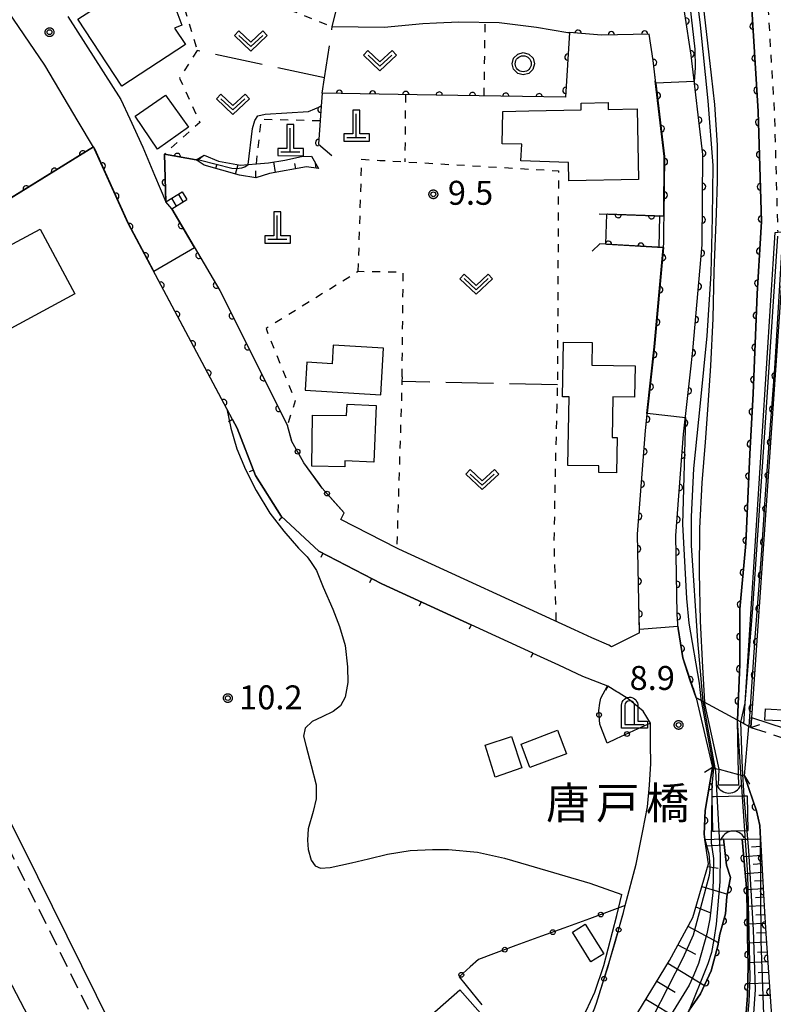
# Model space of a CAD drawing. Extents: x -28000 to -25999, y 87000 to 88501.
# Drawn here: x -26499 to -26381, y 87583 to 87737 of the extents above; entities that cross this region are included whole.
import ezdxf
from ezdxf.enums import TextEntityAlignment as Align

# ---------------------------------------------------------------- set-up
doc = ezdxf.new("R2010")
doc.units = 0
for name, pattern in [('G', [3.75, 2.5, -1.25]), ('I', [2.5, 1.25, -1.25]), ('J', [10, 7.5, -2.5])]:
    doc.linetypes.add(name, pattern=pattern)
for name, color, linetype in [('2101000', 3, 'Continuous'), ('2101001', 8, 'Continuous'), ('2203000', 6, 'Continuous'), ('2203990', 6, 'Continuous'), ('2213000', 2, 'G'), ('2214000', 3, 'Continuous'), ('2214110', 3, 'Continuous'), ('2214120', 3, 'Continuous'), ('2214990', 3, 'Continuous'), ('3001000', 3, 'Continuous'), ('4201000', 3, 'Continuous'), ('4202000', 3, 'Continuous'), ('4219000', 3, 'Continuous'), ('4219990', 6, 'Continuous'), ('5101000', 3, 'Continuous'), ('5101001', 150, 'Continuous'), ('6101110', 2, 'Continuous'), ('6101120', 120, 'Continuous'), ('6101990', 2, 'Continuous'), ('6110000', 4, 'Continuous'), ('6110110', 4, 'Continuous'), ('6110120', 2, 'Continuous'), ('6130000', 4, 'Continuous'), ('6130001', 7, 'Continuous'), ('6130990', 4, 'Continuous'), ('6140000', 4, 'Continuous'), ('6301000', 2, 'I'), ('6302000', 2, 'J'), ('6313000', 2, 'Continuous'), ('6321000', 2, 'Continuous'), ('7101000', 4, 'Continuous'), ('7101001', 8, 'Continuous'), ('7102000', 2, 'Continuous'), ('7102001', 8, 'Continuous'), ('7311000', 4, 'Continuous'), ('7312000', 4, 'Continuous'), ('8125000', 4, 'Continuous'), ('CLIP_BOX', 4, 'Continuous')]:
    doc.layers.add(name, color=color, linetype=linetype)
doc.styles.add('PlotAnnotation', font='txt')
doc.styles.add('ROMANS', font='romans')

# ---------------------------------------------------------------- blocks, each defined once
blk = doc.blocks.new('420100')
at = {"layer": '4201000'}
for points in [[(0, 0), (0, 1.5)], [(0.6, 0), (-0.6, 0)]]:
    blk.add_lwpolyline(points, dxfattribs=at)
at = {"layer": 'CLIP_BOX'}
blk.add_lwpolyline([(-0.784, -0.224), (0.823, -0.227), (0.823, 0.233), (0.219, 0.233), (0.219, 1.731), (-0.218, 1.731), (-0.218, 0.233), (-0.785, 0.233)], close=True, dxfattribs=at)
blk = doc.blocks.new('420200')
at = {"layer": '4202000'}
for points in [[(-0.3, 1.2), (-0.3, 0), (0.9, 0)], [(0.3, 0), (0.3, 1.2)]]:
    blk.add_lwpolyline(points, dxfattribs=at)
blk.add_arc((0, 1.2), 0.3, 0, 180, dxfattribs=at)
at = {"layer": 'CLIP_BOX'}
blk.add_lwpolyline([(-0.512, -0.215), (-0.509, 1.213), (-0.497, 1.329), (-0.47, 1.417), (-0.402, 1.521), (-0.322, 1.597), (-0.237, 1.662), (-0.142, 1.696), (-0.025, 1.713), (0.07, 1.713), (0.143, 1.696), (0.235, 1.662), (0.313, 1.616), (0.391, 1.546), (0.439, 1.456), (0.493, 1.358), (0.512, 1.266), (0.512, 1.237), (0.512, 0.216), (1.112, 0.216), (1.112, -0.22)], close=True, dxfattribs=at)
blk = doc.blocks.new('421900')
at = {"layer": '4219990'}
blk.add_arc((-0.313, 0), 0.812, 292.61987, 67.38013, dxfattribs=at)
blk = doc.blocks.new('631300')
at = {"layer": '6313000'}
blk.add_lwpolyline([(0.75, 0.35), (0, -0.35), (-0.75, 0.35)], dxfattribs=at)
at = {"layer": 'CLIP_BOX'}
blk.add_lwpolyline([(1.033, 0.34), (0.76, 0.633), (0, -0.076), (-0.76, 0.633), (-1.033, 0.34), (0, -0.624)], close=True, dxfattribs=at)
blk = doc.blocks.new('632100')
at = {"layer": '6321000'}
blk.add_circle((0, 0), 0.5, dxfattribs=at)
at = {"layer": 'CLIP_BOX'}
blk.add_lwpolyline([(-0.347, 0.608), (0, 0.7), (0.356, 0.604), (0.615, 0.341), (0.7, -0.004), (0.602, -0.357), (0.343, -0.608), (-0.002, -0.698), (-0.339, -0.612), (-0.61, -0.345), (-0.696, 0), (-0.606, 0.345), (-0.347, 0.608)], dxfattribs=at)
blk = doc.blocks.new('731100')
at = {"layer": '7311000'}
blk.add_circle((0, 0), 0.15, dxfattribs=at)
at = {"layer": 'CLIP_BOX'}
blk.add_lwpolyline([(-0.209, -0.178), (-0.219, -0.166), (-0.237, -0.14), (-0.251, -0.113), (-0.258, -0.094), (-0.265, -0.075), (-0.269, -0.057), (-0.273, -0.031), (-0.275, -0.008), (-0.274, 0.024), (-0.27, 0.054), (-0.266, 0.071), (-0.261, 0.088), (-0.255, 0.104), (-0.246, 0.124), (-0.239, 0.136), (-0.228, 0.154), (-0.219, 0.166), (-0.202, 0.187), (-0.189, 0.199), (-0.169, 0.217), (-0.151, 0.23), (-0.135, 0.239), (-0.113, 0.251), (-0.101, 0.256), (-0.082, 0.262), (-0.056, 0.269), (-0.04, 0.272), (-0.016, 0.275), (0.004, 0.275), (0.022, 0.274), (0.042, 0.272), (0.065, 0.267), (0.079, 0.264), (0.108, 0.253), (0.121, 0.247), (0.143, 0.235), (0.16, 0.224), (0.18, 0.208), (0.194, 0.194), (0.206, 0.182), (0.222, 0.162), (0.233, 0.146), (0.249, 0.116), (0.257, 0.097), (0.264, 0.075), (0.269, 0.057), (0.273, 0.032), (0.275, 0.014), (0.275, -0.008), (0.274, -0.023), (0.271, -0.048), (0.267, -0.067), (0.261, -0.088), (0.249, -0.117), (0.23, -0.151), (0.219, -0.166), (0.204, -0.184), (0.189, -0.199), (0.172, -0.215), (0.154, -0.228), (0.136, -0.239), (0.124, -0.246), (0.107, -0.253), (0.09, -0.26), (0.071, -0.266), (0.044, -0.271), (0.028, -0.274), (0.009, -0.275), (-0.009, -0.275), (-0.024, -0.274), (-0.041, -0.272), (-0.063, -0.268), (-0.086, -0.261), (-0.101, -0.256), (-0.115, -0.25), (-0.133, -0.241), (-0.148, -0.231), (-0.17, -0.216), (-0.182, -0.206), (-0.197, -0.192)], close=True, dxfattribs=at)
blk = doc.blocks.new('731200')
at = {"layer": '7312000'}
blk.add_circle((0, 0), 0.15, dxfattribs=at)
at = {"layer": 'CLIP_BOX'}
blk.add_lwpolyline([(-0.209, -0.178), (-0.219, -0.166), (-0.237, -0.14), (-0.251, -0.113), (-0.258, -0.094), (-0.265, -0.075), (-0.269, -0.057), (-0.273, -0.031), (-0.275, -0.008), (-0.274, 0.024), (-0.27, 0.054), (-0.266, 0.071), (-0.261, 0.088), (-0.255, 0.104), (-0.246, 0.124), (-0.239, 0.136), (-0.228, 0.154), (-0.219, 0.166), (-0.202, 0.187), (-0.189, 0.199), (-0.169, 0.217), (-0.151, 0.23), (-0.135, 0.239), (-0.113, 0.251), (-0.101, 0.256), (-0.082, 0.262), (-0.056, 0.269), (-0.04, 0.272), (-0.016, 0.275), (0.004, 0.275), (0.022, 0.274), (0.042, 0.272), (0.065, 0.267), (0.079, 0.264), (0.108, 0.253), (0.121, 0.247), (0.143, 0.235), (0.16, 0.224), (0.18, 0.208), (0.194, 0.194), (0.206, 0.182), (0.222, 0.162), (0.233, 0.146), (0.249, 0.116), (0.257, 0.097), (0.264, 0.075), (0.269, 0.057), (0.273, 0.032), (0.275, 0.014), (0.275, -0.008), (0.274, -0.023), (0.271, -0.048), (0.267, -0.067), (0.261, -0.088), (0.249, -0.117), (0.23, -0.151), (0.219, -0.166), (0.204, -0.184), (0.189, -0.199), (0.172, -0.215), (0.154, -0.228), (0.136, -0.239), (0.124, -0.246), (0.107, -0.253), (0.09, -0.26), (0.071, -0.266), (0.044, -0.271), (0.028, -0.274), (0.009, -0.275), (-0.009, -0.275), (-0.024, -0.274), (-0.041, -0.272), (-0.063, -0.268), (-0.086, -0.261), (-0.101, -0.256), (-0.115, -0.25), (-0.133, -0.241), (-0.148, -0.231), (-0.17, -0.216), (-0.182, -0.206), (-0.197, -0.192)], close=True, dxfattribs=at)
blk = doc.blocks.new('M07')
blk.add_arc((0, 0), 0.5, 180, 0)
blk = doc.blocks.new('M08')
blk.add_lwpolyline([(0, 0), (0, -0.75)])

msp = doc.modelspace()

# ---------------------------------------------------------------- linework, layer by layer
at = {"layer": '2101000', "flags": 128}
for points in [[(-26487.1, 87717.01), (-26489.5, 87721.06), (-26494.71, 87729.85), (-26501.19, 87739.37), (-26509.04, 87749.85), (-26509.61, 87750.8), (-26514.52, 87758.9), (-26514.72, 87759.23), (-26517.8, 87765.25), (-26518.97, 87767.54), (-26520.98, 87773.1), (-26525.3, 87782.92), (-26526.44, 87785.36), (-26527.24, 87787.35), (-26528.25, 87789.33)], [(-26392.65, 87630.74), (-26393.65, 87633.57), (-26394.77, 87637), (-26395.51, 87641.58), (-26395.62, 87643.84), (-26395.87, 87656.19), (-26394.64, 87672.06), (-26393.57, 87681.83), (-26393.21, 87685.14), (-26391.74, 87701.72), (-26391.63, 87715.87), (-26393.44, 87731.43), (-26396.44, 87750.92), (-26396.5, 87752.5), (-26397.02, 87756.14), (-26397.52, 87758.87), (-26398.13, 87761.76), (-26398.72, 87764.24), (-26398.95, 87765.48), (-26399.17, 87766.66), (-26399.55, 87768.7)], [(-26491.14, 87737.51), (-26482.8, 87724.52), (-26481.39, 87721.45), (-26479.35, 87717.04)], [(-26449.69, 87735.91), (-26441.55, 87735.83), (-26435.51, 87736.4), (-26433.33, 87736.5), (-26429.87, 87736.66), (-26423.53, 87736.58), (-26417.67, 87735.85), (-26412.76, 87734.99), (-26412.54, 87734.98)], [(-26401.55, 87640.9), (-26401.66, 87645.8), (-26401.88, 87656.36), (-26400.62, 87672.62), (-26399.18, 87685.73), (-26397.74, 87702), (-26397.63, 87715.54), (-26399.39, 87730.63), (-26400.02, 87734.74), (-26407.51, 87734.6), (-26412.54, 87734.98)], [(-26465.3, 87674.36), (-26481.68, 87705.04), (-26486.93, 87716.72), (-26487.1, 87717.01)], [(-26479.35, 87717.04), (-26477.54, 87712.65), (-26475.76, 87708.47)], [(-26474.82, 87707.36), (-26467.33, 87694.55), (-26456.72, 87673.43), (-26456.7, 87673.4)], [(-26484.05, 87570.77), (-26486.22, 87578.52), (-26484.34, 87579.45), (-26498.11, 87607.33), (-26508.88, 87628.63), (-26534.27, 87679.26), (-26536.15, 87678.32), (-26537.81, 87677.4)], [(-26545.37, 87676.67), (-26540.66, 87667.94), (-26531.63, 87650.49), (-26523.2, 87633.27), (-26517.78, 87621.99), (-26510.91, 87607.78), (-26503.58, 87592.69), (-26493.62, 87573.71), (-26486.47, 87560.56), (-26478.06, 87547.03), (-26468.18, 87531.94), (-26459.66, 87520.42), (-26450.95, 87509.2), (-26440.64, 87497.61), (-26437.48, 87494.17)], [(-26418.24, 87637.75), (-26427.92, 87642.19), (-26441.9, 87648.61), (-26451.8, 87653.72), (-26457.72, 87659.22), (-26461.7, 87665.56), (-26464.57, 87673), (-26465.3, 87674.36)], [(-26448.32, 87658.67), (-26447.84, 87659.75)], [(-26401.55, 87640.9), (-26405.92, 87638.73), (-26406.37, 87638.97), (-26409.02, 87640.13), (-26411.73, 87641.37), (-26439.27, 87654.01), (-26439.58, 87654.17), (-26448.32, 87658.67)], [(-26418.24, 87637.75), (-26414.23, 87635.91), (-26410.46, 87634.16), (-26406.54, 87632.61), (-26406.49, 87632.58)], [(-26405.1, 87631.7), (-26406.49, 87632.58)], [(-26404.87, 87631.56), (-26405.1, 87631.7)], [(-26403.78, 87598.18), (-26402.08, 87604.7), (-26401, 87609.91), (-26400.31, 87613.68), (-26399.96, 87617.03), (-26399.79, 87620.44), (-26399.81, 87623.41), (-26399.84, 87626.77), (-26400.95, 87628.63), (-26403.34, 87630.59), (-26404.87, 87631.56)], [(-26384.12, 87626.11), (-26386.21, 87627.24), (-26392.65, 87630.74)], [(-26384.12, 87626.11), (-26384.01, 87627.65), (-26365.76, 87621.71), (-26358.12, 87619.39)], [(-26391.29, 87608.52), (-26391.42, 87609.36), (-26391.24, 87613.11), (-26390.09, 87619.8)], [(-26390.09, 87619.8), (-26389.47, 87619.64), (-26389.07, 87619.54), (-26386.03, 87618.75), (-26385.58, 87618.63), (-26385.07, 87618.5)], [(-26385.07, 87618.5), (-26384.34, 87616.36), (-26383.21, 87613.05), (-26382.71, 87610.71), (-26382.59, 87608.64)], [(-26418.49, 87513.95), (-26416.39, 87524.41), (-26412.41, 87543.37), (-26409.44, 87557.76), (-26406.16, 87571.46), (-26401.81, 87581.44), (-26396.87, 87589.57), (-26393.21, 87596.34), (-26390.73, 87604.73), (-26391.29, 87608.52)], [(-26382.59, 87608.64), (-26382.01, 87598.08), (-26381.77, 87593.8), (-26380.83, 87580.13), (-26383.75, 87556.92), (-26384.75, 87549.91), (-26385.59, 87544.83), (-26386.13, 87541.86), (-26387.49, 87537.34), (-26388.65, 87533.12), (-26389.16, 87529.93)], [(-26472.31, 87551.05), (-26470.22, 87551.22), (-26468.5, 87552.41), (-26464.7, 87546.95), (-26460.5, 87541.34), (-26457.79, 87537.81), (-26453.67, 87532.99), (-26449.17, 87528), (-26445.63, 87524.51), (-26440.34, 87519.62), (-26436.4, 87516.18), (-26431.51, 87512.32), (-26424.53, 87513.79), (-26421.89, 87527.41), (-26421.58, 87528.89), (-26418.28, 87544.59), (-26415.3, 87559.06), (-26411.87, 87573.37), (-26411.04, 87577.29), (-26408.68, 87581.73), (-26408.31, 87582.91)]]:
    msp.add_lwpolyline(points, dxfattribs=at)
at = {"layer": '2101001', "flags": 128}
for points in [[(-26449.69, 87735.91), (-26449.06, 87738.4)], [(-26474.82, 87707.36), (-26475.76, 87708.47)], [(-26447.84, 87659.75), (-26451.26, 87663.6), (-26454.13, 87667.55), (-26456.01, 87670.89), (-26456.7, 87673.4)], [(-26408.31, 87582.91), (-26406.17, 87589.62), (-26404.05, 87597.12), (-26403.78, 87598.18)]]:
    msp.add_lwpolyline(points, dxfattribs=at)
at = {"layer": '2203000', "flags": 128}
for points in [[(-26384.12, 87626.11), (-26386.21, 87627.24), (-26392.65, 87630.74)], [(-26390.09, 87619.8), (-26389.47, 87619.64), (-26389.07, 87619.54), (-26386.03, 87618.75), (-26385.58, 87618.63), (-26385.07, 87618.5)]]:
    msp.add_lwpolyline(points, dxfattribs=at)
at = {"layer": '2203990', "flags": 128}
for points in [[(-26392.65, 87630.74), (-26393.08, 87632.18)], [(-26384.12, 87626.11), (-26382.68, 87626.54)], [(-26390.09, 87619.8), (-26391.38, 87619.04)], [(-26385.07, 87618.5), (-26384.31, 87617.21)]]:
    msp.add_lwpolyline(points, dxfattribs=at)
at = {"layer": '2213000', "flags": 128}
for points in [[(-26486.22, 87578.52), (-26499.98, 87606.39), (-26510.75, 87627.68), (-26536.15, 87678.32)], [(-26384.12, 87626.11), (-26378.35, 87624.23), (-26377.91, 87624.28), (-26377.54, 87624.49), (-26377.21, 87624.81), (-26376.93, 87625.35)]]:
    msp.add_lwpolyline(points, dxfattribs=at)
at = {"layer": '2214000', "flags": 128}
for points in [[(-26475.76, 87708.47), (-26473.23, 87710.03)], [(-26474.82, 87707.36), (-26472.46, 87708.85)]]:
    msp.add_lwpolyline(points, dxfattribs=at)
at = {"layer": '2214110', "flags": 128}
msp.add_lwpolyline([(-26473.23, 87710.03), (-26472.46, 87708.85)], dxfattribs=at)
at = {"layer": '2214120', "flags": 128}
msp.add_lwpolyline([(-26474.82, 87707.36), (-26475.76, 87708.47)], dxfattribs=at)
at = {"layer": '2214990', "flags": 128}
for points in [[(-26474.12, 87707.8), (-26474.85, 87709.03)], [(-26473.07, 87708.47), (-26473.79, 87709.69)]]:
    msp.add_lwpolyline(points, dxfattribs=at)
at = {"layer": '3001000', "flags": 128}
for points in [[(-26477.04, 87739.71), (-26474.81, 87740.39), (-26473.26, 87736.14), (-26474.4, 87735.68), (-26472.7, 87733.1), (-26482.68, 87726.6), (-26489.55, 87737.08), (-26485.5, 87739.69), (-26481.78, 87742.22), (-26480.46, 87740.47), (-26478.42, 87741.81), (-26477.04, 87739.71)], [(-26480.55, 87721.87), (-26475.8, 87725.18), (-26472.22, 87720.14), (-26477.07, 87716.71), (-26480.55, 87721.87)], [(-26412.68, 87714.6), (-26420.15, 87714.88), (-26420.01, 87717.47), (-26423.06, 87717.55), (-26422.96, 87722.6), (-26418.9, 87722.73), (-26410.69, 87722.89), (-26410.71, 87723.94), (-26406.47, 87724.02), (-26406.45, 87722.92), (-26401.9, 87723.01), (-26401.69, 87711.95), (-26412.62, 87711.74), (-26412.68, 87714.6)], [(-26505.55, 87698.78), (-26495.48, 87704.2), (-26490, 87694.02), (-26500.07, 87688.6), (-26505.55, 87698.78)], [(-26442.1, 87678.23), (-26441.67, 87685.51), (-26449.55, 87685.98), (-26449.72, 87683.09), (-26453.67, 87683.32), (-26453.94, 87678.93), (-26442.1, 87678.23)], [(-26407.9, 87667.09), (-26412.77, 87667.17), (-26412.59, 87677.89), (-26413.61, 87677.9), (-26413.46, 87686.49), (-26408.94, 87686.41), (-26409, 87682.85), (-26402.24, 87682.74), (-26402.32, 87677.87), (-26405.71, 87677.93), (-26405.82, 87671.53), (-26405.06, 87671.51), (-26405.15, 87665.98), (-26407.92, 87666.03), (-26407.9, 87667.09)], [(-26452.88, 87667.05), (-26452.79, 87675.02), (-26447.45, 87674.99), (-26447.37, 87676.73), (-26442.81, 87676.53), (-26443.19, 87667.69), (-26447.7, 87667.88), (-26447.74, 87666.95), (-26452.88, 87667.05)], [(-26381.89, 87627.23), (-26381.82, 87628.99), (-26378.22, 87628.83), (-26378.29, 87627.07), (-26381.89, 87627.23)], [(-26420.11, 87623.48), (-26414.39, 87625.66), (-26412.99, 87621.99), (-26418.71, 87619.81), (-26420.11, 87623.48)], [(-26425.73, 87623.34), (-26421.6, 87624.69), (-26420.01, 87619.78), (-26424.15, 87618.3), (-26425.73, 87623.34)], [(-26389.8, 87609.85), (-26384.74, 87609.95), (-26384.52, 87609.95), (-26384.62, 87615.34), (-26385.35, 87615.33), (-26389.83, 87615.24), (-26390.19, 87615.23), (-26390.09, 87609.84), (-26389.8, 87609.85)], [(-26412.05, 87594.03), (-26410.04, 87595.27), (-26407.16, 87590.61), (-26409.18, 87589.37), (-26412.05, 87594.03)], [(-26435.82, 87579.58), (-26429.68, 87584.97), (-26424.08, 87578.6), (-26425.55, 87577.31), (-26424.97, 87576.65), (-26429.64, 87572.55), (-26432.52, 87575.82), (-26434.91, 87578.54), (-26435.82, 87579.58)]]:
    msp.add_lwpolyline(points, close=True, dxfattribs=at)
at = {"layer": '5101000', "flags": 128}
for points in [[(-26386.44, 87769.13), (-26386.16, 87766.21), (-26386.05, 87765.04), (-26384.6, 87749.73), (-26382.93, 87722.64), (-26382.44, 87705.37), (-26382.55, 87703.64)], [(-26395.47, 87765.36), (-26395.13, 87764.19), (-26393.94, 87756.92), (-26392.87, 87749.77), (-26392.42, 87746.42), (-26391.28, 87736.5), (-26390.33, 87728.33), (-26389.79, 87723.72), (-26389.38, 87717.33), (-26389.4, 87711.77), (-26389.54, 87706.63)], [(-26389.54, 87706.63), (-26389.9, 87697.6), (-26390.06, 87690.19), (-26390.41, 87682.75), (-26390.84, 87676.62), (-26391.25, 87670.78), (-26391.76, 87664.41), (-26392.15, 87657.31), (-26392.18, 87650.39), (-26392.03, 87642.76), (-26391.65, 87635.54), (-26391.38, 87630.05)], [(-26382.55, 87703.64), (-26383.12, 87694.02), (-26383.72, 87678.42), (-26384.28, 87668.92), (-26384.86, 87654.92), (-26385.81, 87644.61), (-26385.84, 87635.97), (-26386.21, 87627.25)], [(-26389.19, 87617.12), (-26389.07, 87619.54)], [(-26385.99, 87617.12), (-26386.03, 87618.75)], [(-26407.39, 87509.52), (-26406.64, 87513.46), (-26402, 87539.28), (-26398.11, 87562.48), (-26394.98, 87576.53), (-26393.82, 87581.66), (-26393.79, 87581.8), (-26391.99, 87584.38), (-26390.31, 87587.96), (-26389.29, 87591.87), (-26388.97, 87593.73), (-26388.09, 87596.89), (-26387.84, 87599.6), (-26387.3, 87602.6), (-26387.94, 87604.54), (-26388.37, 87608.63)], [(-26385.47, 87608.58), (-26384.71, 87600.41), (-26384.62, 87593.36), (-26384.53, 87588.82), (-26384.64, 87584.12), (-26384.84, 87581.37), (-26385.69, 87576.16), (-26387.83, 87565.88), (-26390.54, 87553.49), (-26392.76, 87541.61), (-26395.87, 87526.96), (-26399.19, 87510.46), (-26399.63, 87508.29)]]:
    msp.add_lwpolyline(points, dxfattribs=at)
at = {"layer": '5101001', "flags": 128}
for points in [[(-26389.07, 87619.54), (-26391.38, 87630.05)], [(-26386.03, 87618.75), (-26386.21, 87627.25)], [(-26389.19, 87617.12), (-26385.99, 87617.12)], [(-26388.37, 87608.63), (-26385.47, 87608.58)]]:
    msp.add_lwpolyline(points, dxfattribs=at)
at = {"layer": '6101110', "flags": 128}
for points in [[(-26451.83, 87713.66), (-26453.72, 87713.92), (-26459.51, 87712.89), (-26461.69, 87712.23), (-26464.22, 87712.62), (-26469.78, 87714.19), (-26471.02, 87715.03)], [(-26547.88, 87681.34), (-26545.37, 87676.67), (-26540.66, 87667.94), (-26531.63, 87650.49), (-26523.2, 87633.27), (-26517.78, 87621.99), (-26510.91, 87607.78), (-26503.58, 87592.69), (-26493.62, 87573.71), (-26486.47, 87560.56), (-26478.06, 87547.03), (-26468.18, 87531.94), (-26459.66, 87520.42), (-26450.95, 87509.2), (-26440.64, 87497.61), (-26437.48, 87494.17), (-26434.52, 87490.37), (-26430.59, 87485.95), (-26423.27, 87479.45), (-26419.57, 87476.53), (-26416.25, 87475.44), (-26416.1, 87475.42)], [(-26382.59, 87608.64), (-26382.01, 87598.08), (-26381.77, 87593.8), (-26380.83, 87580.13), (-26383.75, 87556.92), (-26384.75, 87549.91), (-26385.59, 87544.83), (-26386.13, 87541.86), (-26387.49, 87537.34), (-26388.65, 87533.12), (-26389.16, 87529.93), (-26392.11, 87518.64), (-26394.89, 87507.35), (-26396.52, 87498.97), (-26397.76, 87491.05), (-26400.44, 87491.34), (-26419.8, 87507.43), (-26418.89, 87511.98)], [(-26418.49, 87513.95), (-26416.39, 87524.41), (-26412.41, 87543.37), (-26409.44, 87557.76), (-26406.16, 87571.46), (-26401.81, 87581.44), (-26396.87, 87589.57), (-26393.21, 87596.34), (-26390.73, 87604.73), (-26391.29, 87608.52)]]:
    msp.add_lwpolyline(points, dxfattribs=at)
at = {"layer": '6101120', "flags": 128}
for points in [[(-26471.02, 87715.03), (-26469.74, 87715.75), (-26467.54, 87714.84), (-26464.05, 87714.23), (-26462.86, 87714.33), (-26461.57, 87714.43), (-26459.66, 87714.59), (-26457.1, 87714.99), (-26454.53, 87715.57), (-26452.93, 87715.61), (-26451.83, 87713.66)], [(-26418.89, 87511.98), (-26410.43, 87509.94), (-26411.32, 87506.43), (-26400.31, 87496.22), (-26398.89, 87503.43), (-26399.88, 87506.66), (-26399.63, 87508.29), (-26399.19, 87510.46), (-26395.87, 87526.96), (-26392.76, 87541.61), (-26390.54, 87553.49), (-26387.83, 87565.88), (-26385.69, 87576.16), (-26384.84, 87581.37), (-26384.64, 87584.12), (-26384.53, 87588.82), (-26384.62, 87593.36), (-26384.71, 87600.41), (-26385.47, 87608.58), (-26384.71, 87608.6), (-26382.59, 87608.64)], [(-26391.29, 87608.52), (-26389.85, 87608.57), (-26388.37, 87608.63), (-26387.94, 87604.54), (-26387.3, 87602.6), (-26387.84, 87599.6), (-26388.09, 87596.89), (-26388.97, 87593.73), (-26389.29, 87591.87), (-26390.31, 87587.96), (-26391.99, 87584.38), (-26393.79, 87581.8), (-26393.82, 87581.66), (-26398.39, 87577.11), (-26400.64, 87572.17), (-26402.25, 87564.9), (-26404.24, 87554.37), (-26406.56, 87539.84), (-26409.96, 87511.88), (-26418.49, 87513.95)]]:
    msp.add_lwpolyline(points, dxfattribs=at)
at = {"layer": '6101990', "flags": 128}
for points in [[(-26470.86, 87714.92), (-26470, 87715.6)], [(-26467.93, 87713.67), (-26467.76, 87714.27)], [(-26464.84, 87712.8), (-26464.41, 87714.29)], [(-26461.67, 87712.23), (-26461.68, 87713.33)], [(-26458.57, 87713.06), (-26458.86, 87714.71)], [(-26455.4, 87713.62), (-26455.55, 87714.46)], [(-26452.22, 87713.72), (-26452.3, 87714.5)], [(-26391.15, 87607.56), (-26388.27, 87607.73)], [(-26382.52, 87607.44), (-26384, 87607.35)], [(-26382.45, 87606.05), (-26385.22, 87605.85)], [(-26390.85, 87604.32), (-26389.23, 87604.05)], [(-26382.37, 87604.72), (-26383.73, 87604.62)], [(-26382.3, 87603.38), (-26384.97, 87603.18)], [(-26391.78, 87601.16), (-26387.77, 87599.97)], [(-26382.16, 87600.81), (-26384.73, 87600.66)], [(-26382.23, 87602.09), (-26383.54, 87602)], [(-26382.09, 87599.48), (-26383.39, 87599.4)], [(-26392.72, 87598), (-26390.51, 87597.11)], [(-26382.01, 87598.14), (-26384.68, 87598.05)], [(-26381.94, 87596.75), (-26383.3, 87596.7)], [(-26393.96, 87594.96), (-26389.2, 87592.39)], [(-26381.86, 87595.36), (-26384.64, 87595.26)], [(-26381.78, 87593.9), (-26383.2, 87593.84)], [(-26395.53, 87592.06), (-26392.77, 87590.57)], [(-26381.68, 87592.44), (-26384.6, 87592.31)], [(-26381.57, 87590.9), (-26383.07, 87590.84)], [(-26397.12, 87589.18), (-26391.37, 87585.69)], [(-26381.47, 87589.37), (-26384.54, 87589.23)], [(-26381.35, 87587.69), (-26382.95, 87587.64)], [(-26398.82, 87586.36), (-26395.94, 87584.61)], [(-26381.23, 87586.01), (-26384.6, 87585.94)], [(-26381.1, 87584.12), (-26382.87, 87584.09)], [(-26400.53, 87583.54), (-26395.19, 87580.3)]]:
    msp.add_lwpolyline(points, dxfattribs=at)
at = {"layer": '6110000', "flags": 128}
for points in [[(-26386.44, 87769.13), (-26386.16, 87766.21), (-26386.05, 87765.04), (-26384.6, 87749.73), (-26382.93, 87722.64), (-26382.44, 87705.37), (-26382.55, 87703.64), (-26383.12, 87694.02), (-26383.72, 87678.42), (-26384.28, 87668.92), (-26384.86, 87654.92), (-26385.81, 87644.61), (-26385.84, 87635.97), (-26386.21, 87627.25)], [(-26407.89, 87706.57), (-26397.71, 87706.24), (-26397.63, 87715.54), (-26399.39, 87730.63), (-26400.02, 87734.74), (-26407.51, 87734.6), (-26412.54, 87734.98), (-26413.13, 87724.84), (-26433.43, 87725.19), (-26451.25, 87725.5), (-26451.41, 87723.43), (-26451.58, 87721.19), (-26451.86, 87717.51), (-26449.75, 87715.71)], [(-26465.3, 87674.36), (-26481.68, 87705.04), (-26486.93, 87716.72), (-26487.1, 87717.01), (-26529.42, 87690.86), (-26531.24, 87689.74)], [(-26471.02, 87715.03), (-26475.99, 87715.93), (-26475.76, 87708.47)], [(-26474.82, 87707.36), (-26467.33, 87694.55), (-26456.72, 87673.43), (-26456.7, 87673.4)], [(-26401.55, 87640.9), (-26401.66, 87645.8), (-26401.88, 87656.36), (-26400.62, 87672.62), (-26399.18, 87685.73), (-26397.8, 87701.3), (-26407.74, 87701.9), (-26408.95, 87700.74)], [(-26391.29, 87608.52), (-26391.42, 87609.36), (-26391.24, 87613.11), (-26390.09, 87619.8)], [(-26385.07, 87618.5), (-26384.34, 87616.36), (-26383.21, 87613.05), (-26382.71, 87610.71), (-26382.59, 87608.64)], [(-26407.39, 87509.52), (-26406.64, 87513.46), (-26402, 87539.28), (-26398.11, 87562.48), (-26394.98, 87576.53), (-26393.82, 87581.66), (-26393.79, 87581.8), (-26391.99, 87584.38), (-26390.31, 87587.96), (-26389.29, 87591.87), (-26388.97, 87593.73), (-26388.09, 87596.89), (-26387.84, 87599.6), (-26387.3, 87602.6), (-26387.94, 87604.54), (-26388.37, 87608.63)], [(-26385.47, 87608.58), (-26384.71, 87600.41), (-26384.62, 87593.36), (-26384.53, 87588.82), (-26384.64, 87584.12), (-26384.84, 87581.37), (-26385.69, 87576.16), (-26387.83, 87565.88), (-26390.54, 87553.49), (-26392.76, 87541.61), (-26395.87, 87526.96), (-26399.19, 87510.46), (-26399.63, 87508.29)], [(-26382.59, 87608.64), (-26382.01, 87598.08), (-26381.77, 87593.8), (-26380.83, 87580.13), (-26383.75, 87556.92), (-26384.75, 87549.91), (-26385.59, 87544.83), (-26386.13, 87541.86), (-26387.49, 87537.34), (-26388.65, 87533.12), (-26389.16, 87529.93)]]:
    msp.add_lwpolyline(points, dxfattribs=at)
at = {"layer": '6110110', "flags": 128}
for points in [[(-26393.57, 87681.83), (-26393.21, 87685.14), (-26391.74, 87701.72), (-26391.63, 87715.87), (-26393.44, 87731.43), (-26396.44, 87750.92), (-26396.5, 87752.5), (-26397.02, 87756.14), (-26397.52, 87758.87), (-26398.13, 87761.76), (-26398.72, 87764.24), (-26398.95, 87765.48)], [(-26350.08, 87707.25), (-26357.77, 87705.6), (-26370.6, 87702.65), (-26378.88, 87701.79), (-26384.12, 87626.11)], [(-26392.65, 87630.74), (-26393.65, 87633.57), (-26394.77, 87637), (-26395.51, 87641.58), (-26395.62, 87643.84), (-26395.87, 87656.19), (-26394.64, 87672.06), (-26393.57, 87681.83)]]:
    msp.add_lwpolyline(points, dxfattribs=at)
at = {"layer": '6110120', "flags": 128}
for points in [[(-26398.95, 87765.48), (-26395.47, 87765.36), (-26395.13, 87764.19), (-26393.94, 87756.92), (-26392.87, 87749.77), (-26392.42, 87746.42), (-26391.28, 87736.5), (-26390.33, 87728.33), (-26389.79, 87723.72), (-26389.38, 87717.33), (-26389.4, 87711.77), (-26389.54, 87706.63)], [(-26384.12, 87626.11), (-26385.18, 87626.68), (-26382.34, 87671.7), (-26380.31, 87703.66), (-26379.93, 87703.69), (-26379.89, 87703.69), (-26369.94, 87704.46), (-26350.3, 87709.34), (-26350.08, 87707.25)], [(-26389.54, 87706.63), (-26389.9, 87697.6), (-26390.06, 87690.19), (-26390.41, 87682.75), (-26390.84, 87676.62), (-26391.25, 87670.78), (-26391.76, 87664.41), (-26392.15, 87657.31), (-26392.18, 87650.39), (-26392.03, 87642.76), (-26391.65, 87635.54), (-26391.38, 87630.05), (-26392.65, 87630.74)]]:
    msp.add_lwpolyline(points, dxfattribs=at)
at = {"layer": '6130000', "flags": 128}
for points in [[(-26456.03, 87670.95), (-26456.7, 87673.4)], [(-26451.7, 87664.2), (-26454.13, 87667.55), (-26454.2, 87667.68)], [(-26447.84, 87659.75), (-26449.26, 87661.35)], [(-26407.74, 87629.93), (-26407.61, 87630.7), (-26406.54, 87632.61)], [(-26405.21, 87624.29), (-26406.63, 87623.63), (-26407.63, 87626.21)], [(-26399.84, 87626.77), (-26401.81, 87625.86)], [(-26404.31, 87596.2), (-26404.05, 87597.12), (-26403.78, 87598.18), (-26405.86, 87597.42)], [(-26409.38, 87596.13), (-26413.38, 87594.67)], [(-26416.9, 87593.38), (-26420.9, 87591.92)], [(-26406.52, 87588.51), (-26406.17, 87589.62), (-26405.33, 87592.6)], [(-26424.42, 87590.63), (-26426.8, 87589.76), (-26428.08, 87588.6)], [(-26428.71, 87585.64), (-26426.27, 87582.63)], [(-26408.31, 87582.91), (-26407.66, 87584.94)]]:
    msp.add_lwpolyline(points, dxfattribs=at)
at = {"layer": '6130001', "flags": 128}
for points in [[(-26454.2, 87667.68), (-26456.01, 87670.89), (-26456.03, 87670.95)], [(-26449.26, 87661.35), (-26451.26, 87663.6), (-26451.7, 87664.2)], [(-26407.63, 87626.21), (-26407.78, 87626.6), (-26407.93, 87628.75), (-26407.74, 87629.93)], [(-26401.81, 87625.86), (-26405.21, 87624.29)], [(-26405.86, 87597.42), (-26409.38, 87596.13)], [(-26405.33, 87592.6), (-26404.31, 87596.2)], [(-26413.38, 87594.67), (-26416.9, 87593.38)], [(-26420.9, 87591.92), (-26424.42, 87590.63)], [(-26428.08, 87588.6), (-26429.83, 87587.02), (-26428.71, 87585.64)], [(-26407.66, 87584.94), (-26406.52, 87588.51)]]:
    msp.add_lwpolyline(points, dxfattribs=at)
at = {"layer": '6130990'}
for centre in [(-26455.12, 87669.31), (-26450.51, 87662.75), (-26407.88, 87628.06), (-26403.51, 87625.07), (-26407.62, 87596.78), (-26404.82, 87594.4), (-26415.14, 87594.02), (-26422.66, 87591.27), (-26429.47, 87587.34), (-26407.09, 87586.72)]:
    msp.add_circle(centre, 0.375, dxfattribs=at)
at = {"layer": '6140000', "flags": 128}
for points in [[(-26465.3, 87674.36), (-26464.57, 87673), (-26461.7, 87665.56), (-26457.72, 87659.22), (-26451.8, 87653.72), (-26441.9, 87648.61), (-26427.92, 87642.19)], [(-26418.24, 87637.75), (-26414.23, 87635.91), (-26410.46, 87634.16), (-26406.54, 87632.61), (-26406.49, 87632.58)]]:
    msp.add_lwpolyline(points, dxfattribs=at)
at = {"layer": '6301000', "flags": 128}
for points in [[(-26383.67, 87766.41), (-26382.11, 87749.93), (-26380.43, 87722.75), (-26379.89, 87703.69)], [(-26475.02, 87745.91), (-26449.69, 87735.91)], [(-26475.02, 87745.91), (-26470.86, 87732.16)], [(-26425.9, 87725.06), (-26425.71, 87736.61)], [(-26470.86, 87732.16), (-26473.62, 87727.86), (-26470.45, 87720.91), (-26475.99, 87715.93)], [(-26438.22, 87725.27), (-26438.32, 87714.73)], [(-26461.57, 87714.43), (-26460.81, 87721.42), (-26451.58, 87721.19)], [(-26445.61, 87697.53), (-26445.06, 87715.13), (-26442.23, 87714.96), (-26414.25, 87713.33), (-26414.42, 87679.77), (-26414.51, 87676.62)], [(-26438.75, 87681.03), (-26438.57, 87697.42), (-26445.61, 87697.53), (-26460.07, 87688.61), (-26455.51, 87677.26), (-26456.72, 87673.43)], [(-26438.75, 87681.03), (-26438.77, 87680.31), (-26439.58, 87654.17)], [(-26414.51, 87676.62), (-26414.77, 87665.47), (-26414.96, 87655.15), (-26414.64, 87642.71)]]:
    msp.add_lwpolyline(points, dxfattribs=at)
at = {"layer": '6302000', "flags": 128}
for points in [[(-26451.25, 87725.5), (-26450.89, 87727.87), (-26449.94, 87734.26), (-26449.69, 87735.91)], [(-26450.89, 87727.87), (-26470.86, 87732.16)], [(-26414.42, 87679.77), (-26438.77, 87680.31)]]:
    msp.add_lwpolyline(points, dxfattribs=at)
at = {"layer": '7101000', "flags": 128}
for points in [[(-26466.2, 87676.04), (-26465.58, 87672.97), (-26464.65, 87669.77), (-26463.28, 87666.52), (-26461.59, 87663.25), (-26459.48, 87659.66), (-26457.27, 87656.86), (-26454.96, 87654.18), (-26453.62, 87652.83), (-26453.08, 87652.12), (-26452.17, 87650.69), (-26451.1, 87648.09), (-26449.6, 87644.63), (-26448.53, 87641.94), (-26447.69, 87638.93), (-26447.3, 87635.61), (-26447.25, 87633.15), (-26447.65, 87630.87), (-26448.42, 87629.5), (-26449.53, 87628.59), (-26451.25, 87627.78), (-26452.82, 87627.04), (-26453.96, 87626.01), (-26454.18, 87624.73), (-26453.8, 87623.14), (-26452.97, 87620.13), (-26452.22, 87617.09), (-26452.2, 87614.89), (-26452.67, 87612.92), (-26453.46, 87610.21), (-26453.55, 87608.42), (-26453.45, 87606.99), (-26453, 87605.28), (-26452.38, 87604.4), (-26451.54, 87604.03), (-26450.03, 87604.13), (-26446.7, 87604.9), (-26444, 87605.5), (-26441.05, 87606.25), (-26437.48, 87606.8), (-26433.99, 87606.96), (-26431.5, 87606.97), (-26426.93, 87606.55), (-26422.71, 87605.6), (-26418.94, 87604.53), (-26409.33, 87601.71), (-26404.3, 87599.9)], [(-26413.77, 87571.38), (-26412.63, 87575.68), (-26411.52, 87578.79), (-26409.91, 87581.72), (-26408.53, 87584.61), (-26407.11, 87588.81), (-26405.09, 87596.62), (-26404.3, 87599.9)]]:
    msp.add_lwpolyline(points, dxfattribs=at)
at = {"layer": '7101001', "flags": 128}
msp.add_lwpolyline([(-26466.2, 87676.04), (-26481.68, 87705.04), (-26486.93, 87716.72), (-26487.1, 87717.01), (-26529.42, 87690.86), (-26530.04, 87689.63), (-26530.31, 87688.67), (-26530.53, 87687.14), (-26530.79, 87686.35), (-26531.21, 87685.33), (-26532.09, 87684.08), (-26533.46, 87683.08), (-26535.34, 87682.7), (-26536.96, 87682.7), (-26538.96, 87683.83), (-26542.33, 87688.7), (-26575.33, 87745.45), (-26592.7, 87772.58), (-26623.95, 87818.08), (-26640.83, 87840.2), (-26698.2, 87912.32), (-26715.87, 87933.19), (-26716.52, 87933.95), (-26721.08, 87939.33)], dxfattribs=at)
at = {"layer": '7102000', "flags": 128}
for points in [[(-26462.86, 87714.33), (-26462.21, 87719.95), (-26461.84, 87721.2), (-26461.34, 87721.95), (-26460.21, 87722.2), (-26453.43, 87722.63), (-26451.41, 87723.43)], [(-26406.8, 87701.84), (-26406.68, 87706.53)], [(-26385.67, 87626.95), (-26384.97, 87629.91)]]:
    msp.add_lwpolyline(points, dxfattribs=at)
at = {"layer": '7102001', "flags": 128}
for points in [[(-26384.6, 87580.17), (-26384.34, 87583.11), (-26384.19, 87586.86), (-26384.43, 87596.21), (-26384.58, 87603.07), (-26385.66, 87619.05), (-26386.21, 87627.24), (-26385.84, 87635.97), (-26385.81, 87644.61), (-26384.86, 87654.92), (-26384.28, 87668.92), (-26383.72, 87678.42), (-26383.12, 87694.02), (-26382.55, 87703.64), (-26382.44, 87705.37), (-26382.93, 87722.64), (-26384.6, 87749.73), (-26386.05, 87765.04), (-26386.16, 87766.43), (-26386.44, 87769.13), (-26386.68, 87775.66), (-26387.24, 87781.64), (-26388.3, 87787.06), (-26412.35, 88065.29)], [(-26413.85, 87950.23), (-26406.4, 87862.44), (-26398.39, 87777.19), (-26396.67, 87767.6), (-26395.89, 87762.56), (-26393.63, 87749.05), (-26392.05, 87736.15), (-26390.82, 87724.28), (-26390.04, 87714.16), (-26390.16, 87706), (-26390.38, 87697.24), (-26390.98, 87687.46), (-26392.02, 87676.89), (-26393.06, 87666.67), (-26393.45, 87659.09), (-26393.47, 87654.6), (-26392.47, 87639.67), (-26391.63, 87630.19)], [(-26393.68, 87739.23), (-26392.87, 87732.39), (-26392.8, 87729.47), (-26392.96, 87727.32), (-26398.97, 87727.05), (-26397.63, 87715.54), (-26397.71, 87706.24), (-26398.4, 87706.26), (-26398.53, 87701.34), (-26397.8, 87701.3), (-26399.18, 87685.73), (-26400.32, 87675.35), (-26394.35, 87674.67), (-26394.81, 87657.96), (-26394.2, 87646.28), (-26393.82, 87642.46), (-26392.21, 87633.02), (-26391.95, 87630.59), (-26389.95, 87619.75), (-26390.2, 87616.88), (-26390.23, 87615.84), (-26390.34, 87608.01), (-26389.95, 87605.55), (-26390.05, 87600.24), (-26390.51, 87596.11), (-26391.01, 87593.78), (-26392.28, 87589.11), (-26393.02, 87587.36), (-26393.79, 87585.71), (-26397.51, 87579.63)], [(-26406.68, 87706.53), (-26406.57, 87706.57), (-26397.76, 87706.29), (-26397.68, 87715.54), (-26399.07, 87727.44), (-26399.02, 87727.46), (-26399.39, 87730.63), (-26400.02, 87734.74), (-26407.51, 87734.6), (-26412.54, 87734.98), (-26413.13, 87724.84), (-26433.43, 87725.19), (-26451.25, 87725.5), (-26451.41, 87723.43)], [(-26477.64, 87697.58), (-26481.64, 87705.06), (-26486.89, 87716.74), (-26487.08, 87717.08), (-26529.45, 87690.9), (-26530.16, 87690.46), (-26530.35, 87690.29)], [(-26477.64, 87697.58), (-26471.26, 87701.28), (-26474.82, 87707.36), (-26475.76, 87708.47), (-26475.99, 87715.93), (-26471.02, 87715.03), (-26470.31, 87714.97), (-26465.41, 87713.72), (-26464.88, 87713.68), (-26464.25, 87713.71), (-26463.84, 87713.77), (-26463.39, 87713.95), (-26462.86, 87714.33)], [(-26341.76, 87699.97), (-26343.5, 87702.35), (-26344.47, 87704.38), (-26345.49, 87705.78), (-26346.47, 87706.72), (-26347.82, 87707.25), (-26349.12, 87707.55), (-26350.12, 87707.6), (-26370.55, 87703.23), (-26379.18, 87702.36), (-26380.38, 87682.37), (-26381.13, 87672.79), (-26381.81, 87663.36), (-26382.5, 87653.08), (-26383.47, 87640.18), (-26384.4, 87626.26)], [(-26384.97, 87629.91), (-26383.77, 87644.8), (-26381.93, 87672.33), (-26379.88, 87703.08)], [(-26401.56, 87641.52), (-26401.66, 87645.8), (-26401.88, 87656.36), (-26400.62, 87672.62), (-26400.33, 87675.26), (-26400.38, 87675.3), (-26399.23, 87685.73), (-26397.86, 87701.25), (-26406.66, 87701.78), (-26406.8, 87701.84)], [(-26401.56, 87641.52), (-26395.53, 87641.95), (-26395.51, 87641.58), (-26394.77, 87637), (-26392.65, 87630.74), (-26390.09, 87619.8), (-26391.24, 87613.11), (-26391.42, 87609.36), (-26391.29, 87608.52), (-26390.67, 87606.3), (-26390.52, 87604.48), (-26390.54, 87603.77), (-26390.64, 87602.89), (-26393.15, 87593.55), (-26394.75, 87589.97), (-26401.79, 87576.17)], [(-26391.63, 87630.19), (-26389.64, 87619.22), (-26388.92, 87606.09), (-26388.97, 87601.9), (-26389.55, 87595.3), (-26389.9, 87592.88), (-26390.26, 87590.85), (-26390.82, 87589.07), (-26391.97, 87586.2), (-26393.79, 87581.8)], [(-26391.96, 87519.21), (-26392.22, 87520.72), (-26392.25, 87521.04), (-26392.05, 87525.73), (-26391.75, 87528.8), (-26390.96, 87533.18), (-26387.46, 87553.33), (-26385.53, 87566.28), (-26383.9, 87577.56), (-26383.37, 87585.06), (-26383.66, 87594.41), (-26384.41, 87606.8), (-26385.15, 87615.29), (-26385.42, 87619.65), (-26385.67, 87626.95)], [(-26380.95, 87506.49), (-26383.38, 87508.51), (-26385.2, 87510.89), (-26386.86, 87513.93), (-26387.78, 87516.68), (-26388.57, 87520.21), (-26389.09, 87524.35), (-26389.19, 87529.77), (-26388.98, 87533.26), (-26388.04, 87538.51), (-26387.65, 87540.36), (-26384.03, 87565.04), (-26382.13, 87579.88), (-26382.09, 87581.19), (-26382.5, 87592.62), (-26382.59, 87608.64), (-26382.71, 87610.71), (-26383.21, 87613.05), (-26385.07, 87618.5), (-26384.4, 87626.26)]]:
    msp.add_lwpolyline(points, dxfattribs=at)

# ---------------------------------------------------------------- block references
at = {"layer": '4201000', "xscale": 2.5, "yscale": 2.5, "zscale": 2.5}
for p in [(-26445.92, 87718.51), (-26456.27, 87716.26), (-26458.3, 87702.56)]:
    msp.add_blockref('420100', p, dxfattribs=at)
at = {"layer": '4202000', "xscale": 2.5, "yscale": 2.5, "zscale": 2.5}
msp.add_blockref('420200', (-26403.09, 87626.54), dxfattribs=at)
at = {"layer": '4219000', "xscale": 2.5, "yscale": 2.5, "zscale": 2.5}
for p, rotation in [((-26387.54, 87617.06), 270), ((-26386.97, 87608.6), 96.91122711903098)]:
    msp.add_blockref('421900', p, dxfattribs=dict(at, rotation=rotation))
at = {"layer": '6110000'}
for p, rotation in [((-26383.75, 87735.99), 273.5276123660538), ((-26411.17, 87734.88), 175.6796984300897), ((-26405.96, 87734.63), 181.0708244547826), ((-26400.74, 87734.73), 181.0708244547826), ((-26412.76, 87731.14), 266.6699764927048), ((-26399.35, 87730.29), 96.65255206362139), ((-26383.44, 87730.96), 273.5276123660538), ((-26448.59, 87725.45), 179.0033726009879), ((-26443.37, 87725.36), 179.0033726009879), ((-26438.15, 87725.27), 179.0033726009879), ((-26432.93, 87725.18), 179.0122396003439), ((-26427.71, 87725.09), 179.0122396003439), ((-26413.07, 87725.92), 266.6699764927048), ((-26398.74, 87725.1), 96.65255206362139), ((-26383.13, 87725.93), 273.5276123660538), ((-26422.49, 87725), 179.0122396003439), ((-26417.27, 87724.91), 179.0122396003439), ((-26451.45, 87722.94), 265.6599792739693), ((-26382.88, 87720.89), 271.625211462471), ((-26398.14, 87719.91), 96.65255206362139), ((-26451.84, 87717.74), 265.6489220484528), ((-26488.79, 87715.97), 211.7123814136637), ((-26382.74, 87715.85), 271.625211462471), ((-26473.97, 87715.56), 169.7357384577619), ((-26397.64, 87714.72), 89.50714523581885), ((-26493.22, 87713.23), 211.7123814136637), ((-26485.74, 87714.08), 114.2032643027253), ((-26475.85, 87711.47), 271.7659324638205), ((-26497.65, 87710.49), 211.7123814136637), ((-26382.59, 87710.81), 271.625211462471), ((-26483.61, 87709.33), 114.2032643027253), ((-26397.68, 87709.5), 89.50714523581885), ((-26404.89, 87706.47), 358.1433213634099), ((-26399.67, 87706.3), 358.1433213634099), ((-26382.45, 87705.77), 271.625211462471), ((-26481.44, 87704.59), 118.097682967443), ((-26473.31, 87704.77), 300.3148029628762), ((-26406.42, 87701.82), 176.5456935352256), ((-26401.33, 87701.51), 176.5456935352256), ((-26382.72, 87700.74), 266.6091002145015), ((-26478.99, 87699.99), 118.097682967443), ((-26470.57, 87700.09), 300.3148029628762), ((-26397.94, 87699.75), 84.93499661212098), ((-26476.53, 87695.4), 118.097682967443), ((-26467.84, 87695.42), 300.3148029628762), ((-26398.39, 87694.68), 84.93499661212098), ((-26383.02, 87695.7), 266.6091002145015), ((-26474.08, 87690.8), 118.097682967443), ((-26465.35, 87690.6), 296.6734631186693), ((-26398.84, 87689.6), 84.93499661212098), ((-26383.25, 87690.67), 267.7974018382268), ((-26471.62, 87686.2), 118.097682967443), ((-26462.92, 87685.76), 296.6734631186693), ((-26383.44, 87685.63), 267.7974018382268), ((-26399.31, 87684.53), 83.73176975797197), ((-26469.17, 87681.6), 118.097682967443), ((-26460.48, 87680.92), 296.6734631186693), ((-26383.64, 87680.59), 267.7974018382268), ((-26399.87, 87679.47), 83.73176975797197), ((-26466.71, 87677.01), 118.097682967443), ((-26458.05, 87676.08), 296.6734631186693), ((-26400.42, 87674.4), 83.73176975797197), ((-26383.89, 87675.55), 266.6264684024581), ((-26384.19, 87670.52), 266.6264684024581), ((-26400.87, 87669.33), 85.56896068707788), ((-26384.42, 87665.48), 267.627674313756), ((-26401.27, 87664.25), 85.56896068707788), ((-26384.63, 87660.45), 267.627674313756), ((-26401.66, 87659.17), 85.56896068707788), ((-26401.83, 87654.09), 91.19348942398877), ((-26384.84, 87655.41), 267.627674313756), ((-26385.28, 87650.39), 264.7354293895258), ((-26401.73, 87648.99), 91.19348942398877), ((-26385.74, 87645.37), 264.7354293895258), ((-26401.62, 87643.9), 91.28601578193347), ((-26385.82, 87640.33), 269.8010571206469), ((-26385.87, 87635.28), 267.5703291728506), ((-26386.08, 87630.25), 267.5703291728506), ((-26390.6, 87616.84), 80.24627527431475), ((-26383.42, 87613.66), 288.8493776135576), ((-26391.32, 87611.51), 87.25191181999728), ((-26388.06, 87605.65), 96.0017136348145), ((-26385.19, 87605.59), 275.31454566996), ((-26382.43, 87605.64), 273.1437685829306), ((-26387.63, 87600.74), 79.79602627825217), ((-26384.72, 87600.57), 275.31454566996), ((-26382.14, 87600.4), 273.1437685829306), ((-26388.4, 87595.77), 74.43848967467073), ((-26384.65, 87595.53), 270.7313957530984), ((-26381.85, 87595.16), 273.2094863177656), ((-26389.55, 87590.87), 75.37912601132278), ((-26384.56, 87590.49), 271.1356706669829), ((-26381.5, 87589.91), 273.93367845293), ((-26391.17, 87586.12), 64.86056761415153), ((-26384.61, 87585.44), 268.6592797090917), ((-26381.14, 87584.67), 273.93367845293)]:
    msp.add_blockref('M07', p, dxfattribs=dict(at, rotation=rotation))
at = {"layer": '6110110'}
for p, rotation in [((-26394.26, 87736.78), 98.75058033552988), ((-26393.47, 87731.62), 98.75058033552988), ((-26392.86, 87726.44), 96.63504934060306), ((-26392.26, 87721.25), 96.63504934060306), ((-26391.65, 87716.07), 96.63504934060306), ((-26391.67, 87710.85), 89.55460008542873), ((-26391.71, 87705.63), 89.55460008542873), ((-26391.86, 87700.41), 84.9333449876118), ((-26392.32, 87695.21), 84.9333449876118), ((-26392.78, 87690.01), 84.9333449876118), ((-26393.25, 87684.81), 83.79283304211884), ((-26380.31, 87681.2), 266.0392244970384), ((-26393.9, 87678.85), 83.74993637224816), ((-26380.67, 87675.99), 266.0392244970384), ((-26394.45, 87673.81), 83.74993637224816), ((-26381.03, 87670.78), 266.0392244970384), ((-26394.9, 87668.76), 85.56816612628366), ((-26381.39, 87665.57), 266.0392244970384), ((-26395.29, 87663.71), 85.56816612628366), ((-26381.75, 87660.36), 266.0392244970384), ((-26395.68, 87658.66), 85.56816612628366), ((-26382.11, 87655.15), 266.0392244970384), ((-26395.82, 87653.6), 91.15967520848316), ((-26382.47, 87649.94), 266.0392244970384), ((-26395.71, 87648.53), 91.15967520848316), ((-26395.6, 87643.46), 92.78653356951465), ((-26382.83, 87644.73), 266.0392244970384), ((-26383.19, 87639.52), 266.0392244970384), ((-26395, 87638.44), 99.17807900013439), ((-26383.55, 87634.31), 266.0392244970384), ((-26393.65, 87633.57), 109.4612123468878), ((-26383.91, 87629.1), 266.0392244970384)]:
    msp.add_blockref('M07', p, dxfattribs=dict(at, rotation=rotation))
at = {"layer": '6140000'}
for p, rotation in [((-26465.3, 87674.36), 298.2253335460363), ((-26462.03, 87666.42), 291.0942548237873), ((-26457.57, 87659.08), 317.1062510078298), ((-26451.16, 87653.39), 332.6989536009503), ((-26443.52, 87649.44), 332.6989536009503), ((-26435.74, 87645.78), 335.3341130325114), ((-26427.92, 87642.19), 335.3341130325114), ((-26418.24, 87637.75), 335.3518405298253), ((-26406.49, 87632.58), 329.0362434685396)]:
    msp.add_blockref('M08', p, dxfattribs=dict(at, rotation=rotation))
at = {"layer": '6313000', "xscale": 2.5, "yscale": 2.5, "zscale": 2.5}
for p in [(-26462.45, 87733.65), (-26442.21, 87730.57), (-26465.25, 87723.73), (-26427.14, 87695.55), (-26426.19, 87664.92)]:
    msp.add_blockref('631300', p, dxfattribs=at)
at = {"layer": '6321000', "xscale": 2.5, "yscale": 2.5, "zscale": 2.5}
msp.add_blockref('632100', (-26419.76, 87730.1), dxfattribs=at)
at = {"layer": '7311000', "xscale": 2.5, "yscale": 2.5, "zscale": 2.5}
msp.add_blockref('731100', (-26493.99, 87735.04, 6.6), dxfattribs=at)
at = {"layer": '7312000', "xscale": 2.5, "yscale": 2.5, "zscale": 2.5}
for p in [(-26433.85, 87709.64, 9.5), (-26466.05, 87630.7, 10.17), (-26395.42, 87626.49, 8.9)]:
    msp.add_blockref('731200', p, dxfattribs=at)

# ---------------------------------------------------------------- texts
at = {"layer": '7312000', "style": 'ROMANS'}
for s, p in [('9.5', (-26431.58, 87708)), ('8.9', (-26403.1, 87631.98)), ('10.2', (-26464.28, 87628.94))]:
    msp.add_text(s, height=3.75, dxfattribs=at).set_placement(p)
at = {"layer": '8125000', "style": 'PlotAnnotation'}
for s, p in [('唐', (-26412.78, 87614.27)), ('戸', (-26404.96, 87614.27)), ('橋', (-26397.15, 87614.27))]:
    msp.add_text(s, height=5, dxfattribs=at).set_placement(p, align=Align.MIDDLE_CENTER)

doc.saveas('drawing.dxf')
